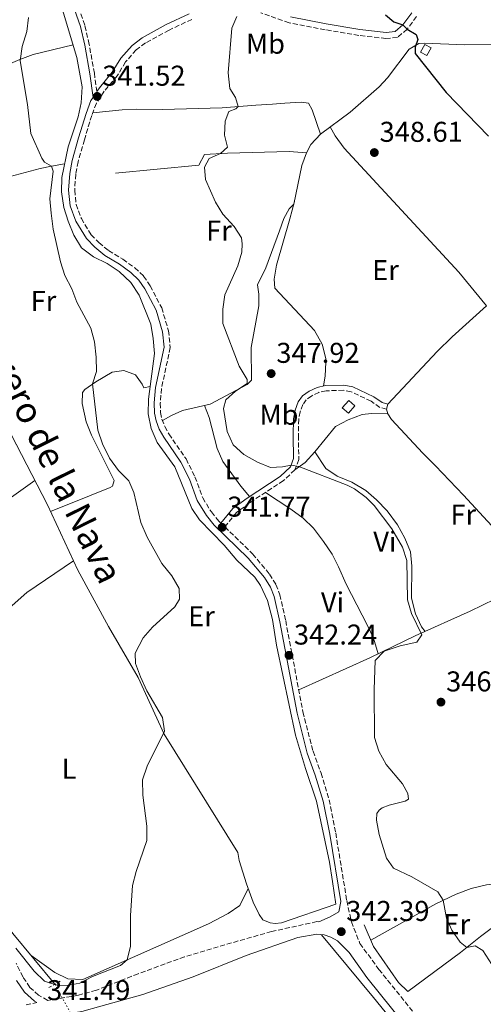
# Model space of a CAD drawing. Units: metres. Extents: x 598120 to 601597, y 4664346 to 4666707.
# Drawn here: x 600200 to 600362, y 4664576 to 4664921 of the extents above; entities that cross this region are included whole.
import ezdxf
from ezdxf.enums import TextEntityAlignment as Align

# ---------------------------------------------------------------- set-up
doc = ezdxf.new("R2010")
doc.units = ezdxf.units.M
doc.header["$MEASUREMENT"] = 0
for name, pattern in [('DGN Style 2', [1.7399219301090239, 1.043953158065414, -0.6959687720436097]), ('DGN Style 3', [2.435890702152634, 1.739921930109024, -0.6959687720436097]), ('DGN Style 5', [1.217945351076317, 0.5219765790327072, -0.6959687720436097])]:
    doc.linetypes.add(name, pattern=pattern)
for name, color, linetype, lineweight in [('Acequia sin especificar', 4, 'Continuous', 0), ('Acequia sin especificar no vista', 4, 'DGN Style 5', 0), ('Camino', 7, 'DGN Style 3', 0), ('Cota de punto acotado terreno', 7, 'Continuous', 0), ('Curva de nivel directora', 30, 'Continuous', 30), ('Curva de nivel intermedia', 30, 'Continuous', 0), ('Edificio', 1, 'Continuous', 13), ('Estanque', 4, 'Continuous', 0), ('Etiqueta de uso rústico', 92, 'Continuous', 0), ('Línea  de bancal', 1, 'Continuous', 13), ('Línea de cambio de uso (parcela vista)', 92, 'Continuous', 0), ('Margen derecho', 7, 'Continuous', 0), ('Pontón-alcantarilla (pasos de agua)', 1, 'DGN Style 2', 0), ('Punto acotado terreno (símbolo)', 7, 'Continuous', 0), ('Texto de Canal-acequia (área)', 4, 'Continuous', 0)]:
    doc.layers.add(name, color=color, linetype=linetype, lineweight=lineweight)
doc.styles.add('Style-Arial', font='arial.ttf')

# ---------------------------------------------------------------- blocks, each defined once
blk = doc.blocks.new('5PATER')
at = {"layer": 'Estanque', "linetype": 'Continuous', "lineweight": 0}
h = blk.add_hatch(color=51, dxfattribs=at)
edge = h.paths.add_edge_path()
edge.add_ellipse((0, 0), major_axis=(-0.1095731443231308, -0.1110710700762829), ratio=0.9994222409660317, start_angle=0, end_angle=360)

msp = doc.modelspace()

# ---------------------------------------------------------------- linework, layer by layer
at = {"layer": 'Acequia sin especificar', "color": 4, "linetype": 'Continuous', "lineweight": 0}
for points in [[(600209.0999999996, 4664943.220000001, 340.5500000000029), (600219.7100000001, 4664907.720000001, 340.3999999999942), (600221.5800000001, 4664897.41, 340.3999999999942), (600221.2599999999, 4664891.83, 340.3999999999942), (600220.1500000004, 4664886.939999999, 340.3999999999942), (600216.6299999999, 4664876.470000001, 340.5), (600214.4699999997, 4664865.779999999, 340.5), (600214.3099999996, 4664860.720000001, 340.5), (600215.1100000005, 4664855.279999999, 340.5), (600216.6299999999, 4664850.439999999, 340.5500000000029), (600218.7000000002, 4664845.539999999, 340.6499999999942), (600221.3899999997, 4664841.109999999, 340.6499999999942), (600225.5599999996, 4664837.980000001, 340.75), (600230.3499999996, 4664835.67, 340.75), (600234.5700000003, 4664832.850000001, 340.8000000000029), (600238.6200000001, 4664829, 340.8000000000029), (600241.5800000001, 4664824.57, 340.8000000000029), (600245.6500000004, 4664814.42, 340.8000000000029), (600246.4900000002, 4664809.380000001, 340.8000000000029), (600246.9299999997, 4664804.15, 340.8000000000029), (600244.7999999998, 4664788.16, 340.8000000000029), (600244.6799999997, 4664782.980000001, 340.8000000000029), (600245.7199999997, 4664777.9, 340.8500000000058), (600247.8799999999, 4664773, 340.8999999999942), (600253.9699999997, 4664764.449999999, 340.8999999999942), (600260, 4664749.92, 340.9499999999971), (600262.6100000005, 4664745.930000001, 341), (600271.2800000003, 4664737.07, 341.0500000000029), (600275.7100000001, 4664731.859999999, 341.1000000000058), (600282.0700000003, 4664725.859999999, 341.1999999999971), (600284.0599999996, 4664722.99, 341.1999999999971), (600286.4500000002, 4664717.689999999, 341.1999999999971), (600288.2599999999, 4664711.130000001, 341.25), (600289.5999999996, 4664702.09, 341.6000000000058), (600296.25, 4664670.609999999, 341.8899999999995), (600299.7300000006, 4664658.92, 341.8899999999995), (600303.6600000003, 4664647.529999999, 341.8899999999995), (600308.1500000004, 4664626.17, 341.8899999999995), (600309.2800000003, 4664619.369999999, 341.8899999999995), (600310.4400000004, 4664611.5, 341.3500000000058), (600291.4000000004, 4664604.939999999, 341.1499999999942), (600289.1200000001, 4664604.65, 341), (600287.4500000002, 4664604.880000001, 340.8999999999942), (600284.8300000001, 4664606, 340.75), (600283.5099999999, 4664607.810000001, 340.75), (600281.5, 4664612.109999999, 340.6999999999971), (600279.1299999999, 4664618.57, 340.3500000000058), (600276.5899999999, 4664626.779999999, 340.1999999999971), (600276.0700000003, 4664629.5, 340.1499999999942), (600250.2400000002, 4664670.980000001, 340), (600241.1699999999, 4664690.74, 339.75), (600230.8200000003, 4664708.57, 338.8500000000058), (600220.0599999996, 4664728.390000001, 338.3999999999942), (600209.4500000002, 4664751.199999999, 338.0099999999948), (600187.4900000002, 4664793.460000001, 337.4600000000065)], [(600376.9600000001, 4664914.91, 351.8500000000058), (600375.0199999996, 4664912.91, 351.6999999999971), (600372.4600000001, 4664912.230000001, 351.6499999999942), (600355.5899999999, 4664912.100000001, 351), (600341.4000000004, 4664912.680000001, 349.9600000000065), (600339.4900000002, 4664912.59, 350.1499999999942), (600336.1100000005, 4664910.680000001, 349.6600000000035), (600328.5, 4664900.560000001, 348.5599999999977), (600325.5800000001, 4664897.41, 348.4600000000065), (600315.4299999997, 4664888.600000001, 347.9100000000035), (600305.0199999996, 4664880.91, 347.0200000000041), (600301.6200000001, 4664877.33, 346.6199999999953), (600300.1399999997, 4664874.359999999, 346.320000000007)], [(600212.0300000003, 4664583.470000001, 339.9900000000052), (600197.2999999998, 4664601.210000001, 340.1499999999942), (600184.7100000001, 4664617.99, 340.1000000000058), (600175.2699999996, 4664630.960000001, 339.8999999999942), (600168.8700000001, 4664641.680000001, 339.8999999999942), (600164.9900000002, 4664644.58, 339.8500000000058), (600160.3899999997, 4664649.949999999, 339.6499999999942), (600156.29, 4664657.220000001, 339.6000000000058), (600150.1699999999, 4664661.970000001, 339.6499999999942), (600142.4299999997, 4664668.730000001, 339.3000000000029), (600137.4600000001, 4664675.15, 339.3999999999942), (600123.4100000003, 4664696.710000001, 339.5), (600102.3600000005, 4664721.730000001, 338.9499999999971), (600095.0800000001, 4664729.800000001, 339.0599999999977), (600088.8499999996, 4664736.699999999, 339.1499999999942), (600078.5499999998, 4664747.33, 339.1000000000058), (600061.7999999998, 4664767.430000001, 339.1499999999942), (600043.0800000001, 4664790.17, 338.8000000000029), (600025.5, 4664814.720000001, 338.75), (600038.3700000001, 4664825.779999999, 338.0500000000029), (600063.1699999999, 4664845.27, 336.4600000000065), (600092.5199999996, 4664869.130000001, 335.8999999999942), (600105.1699999999, 4664879.41, 335.6600000000035), (600131.1799999997, 4664898.369999999, 335.929999999993)], [(600300.1399999997, 4664874.359999999, 346.320000000007), (600294.0499999998, 4664874.859999999, 346.570000000007), (600272.5099999999, 4664874.27, 345.6699999999983), (600264.3600000005, 4664873.76, 344.1699999999983), (600262.4299999997, 4664870, 344.1699999999983), (600233.2800000003, 4664867.230000001, 341.4799999999959)], [(600300.1399999997, 4664874.359999999, 346.320000000007), (600298.5499999998, 4664869.960000001, 346.4199999999983), (600295.7100000001, 4664856.41, 346.320000000007), (600294.0099999999, 4664854.76, 346.070000000007), (600292.2400000002, 4664851.359999999, 345.9199999999983), (600290.6600000003, 4664847.119999999, 345.4700000000012), (600285.8399999999, 4664834.08, 345.0200000000041), (600282.9900000002, 4664828.220000001, 345.0200000000041), (600283.4600000001, 4664824.9, 345.070000000007), (600283.4800000006, 4664820.869999999, 345.1199999999953), (600280.7800000003, 4664806.199999999, 345.2700000000041), (600280.9199999999, 4664794.76, 345.2700000000041), (600279.3399999999, 4664793.310000001, 344.6199999999953), (600266.3499999996, 4664786.369999999, 342.9799999999959), (600256.7100000001, 4664784.17, 342.8300000000018), (600252.8600000005, 4664782.439999999, 342.7799999999988), (600249.6699999999, 4664780.67, 341.8899999999995)], [(600450.8399999999, 4664793.800000001, 352.3500000000058), (600444.4000000004, 4664787.439999999, 350.75), (600437.1399999997, 4664782.33, 350.1100000000006), (600432.9500000002, 4664779.32, 349.8600000000006), (600416.6900000004, 4664769.689999999, 349.0099999999948), (600408.4800000006, 4664764.430000001, 348.8099999999977), (600395.1699999999, 4664754.869999999, 348.4100000000035), (600390.5700000003, 4664751.15, 348.0099999999948), (600388.9500000002, 4664747.390000001, 347.9100000000035), (600386.9800000006, 4664740.960000001, 347.8600000000006), (600385.29, 4664737.4, 347.7100000000065), (600381.7300000006, 4664733.949999999, 347.3600000000006), (600377.6500000004, 4664725.76, 347.070000000007), (600374.4199999999, 4664722.850000001, 347.0200000000041), (600370.3499999996, 4664720.289999999, 346.820000000007), (600357.4199999999, 4664714.029999999, 345.8699999999953), (600338.2199999997, 4664705.32, 344.6199999999953), (600322.3499999996, 4664697.67, 343.7799999999988), (600297.4199999999, 4664686.480000001, 342.6300000000047)], [(600305.4100000003, 4664600.789999999, 341.7100000000065), (600323.5899999999, 4664578.77, 342.3500000000058), (600347.3499999996, 4664549.5, 342.0599999999977), (600355.3399999999, 4664540.25, 342.0099999999948), (600363.2699999996, 4664526.890000001, 342.0099999999948)]]:
    msp.add_polyline3d(points, dxfattribs=at)
at = {"layer": 'Acequia sin especificar no vista', "color": 4, "linetype": 'DGN Style 5', "lineweight": 0, "extrusion": (-0.02383571405883303, 0.04405624270097877, 0.998744665174427), "elevation": 191537.1023302547, "flags": 128}
msp.add_lwpolyline([(-2747542.716335358, -3812189.828982124), (-2747542.716335358, -3812206.199235635)], dxfattribs=at)
at = {"layer": 'Camino', "color": 7, "linetype": 'DGN Style 3', "lineweight": 0}
for points in [[(600226.7100000008, 4664895.77, 341.520000000004), (600225.839999999, 4664902.199999999, 341.6000000000058), (600224.0300000008, 4664912.31, 341.4999999999999), (600222.4699999985, 4664919.039999999, 341.4999999999999), (600214.3799999993, 4664942.149999999, 341.300000000003)], [(600338.6900000012, 4664922.07, 350.8600000000007), (600335.4099999999, 4664917.640000001, 350.1100000000006), (600331.999999999, 4664914.730000001, 349.7100000000063), (600327.9600000001, 4664914.38, 349.6600000000034), (600318.4600000004, 4664915.440000001, 349.2599999999949), (600306.6499999977, 4664917.430000001, 348.4700000000011), (600294.0299999999, 4664919.850000003, 347.1199999999953), (600284.0900000001, 4664923.370000001, 345.4299999999931)], [(600259.9999999994, 4664921.060000001, 343.8800000000046), (600251.9999999997, 4664917.330000003, 343.179999999993), (600243.7600000007, 4664912.830000003, 342.2400000000054), (600240.5300000008, 4664910.36, 342.0899999999966), (600236.7800000003, 4664906.170000002, 341.9900000000052), (600233.85, 4664901.300000001, 341.7400000000052), (600229.3099999981, 4664895.88, 341.5399999999937), (600226.57, 4664891.710000002, 341.4900000000054), (600224.9299999994, 4664887.480000001, 341.3399999999965), (600222.35, 4664878.960000001, 341.3899999999995), (600220.1499999983, 4664871.239999998, 341.4400000000024), (600219.319999999, 4664866.890000001, 341.5899999999965), (600218.9699999981, 4664861.300000001, 341.6900000000023), (600219.4400000019, 4664856.31, 341.6900000000023), (600221.2999999993, 4664851.350000001, 341.5899999999965), (600224.7300000006, 4664845.690000002, 341.5399999999937), (600227.4200000016, 4664842.949999999, 341.4900000000054), (600230.8000000011, 4664840.190000001, 341.4900000000054), (600235.8399999993, 4664837.120000003, 341.4400000000024), (600239.9899999978, 4664834.100000002, 341.4400000000024), (600243.1000000014, 4664831.250000001, 341.4900000000054), (600245.3700000001, 4664827.800000002, 341.4900000000054), (600249.4200000024, 4664820.170000004, 341.4400000000024), (600251.8099999975, 4664812.13, 341.4900000000054), (600252.420000002, 4664806.25, 341.4400000000024), (600249.370000001, 4664791.940000002, 341.7899999999937), (600248.9499999986, 4664786.770000001, 341.7899999999937), (600249.0100000012, 4664783.480000001, 341.8899999999995), (600249.4899999973, 4664781.140000002, 341.8899999999995), (600250.5199999999, 4664778.550000002, 341.8899999999995), (600251.9499999982, 4664775.980000001, 341.8899999999995), (600257.9499999996, 4664767.239999999, 341.8899999999995), (600261.0799999967, 4664760.980000001, 341.8899999999995), (600263.8000000013, 4664753.640000001, 341.8399999999966), (600266.8099999977, 4664748.700000001, 341.8399999999966), (600269.4200000007, 4664745.480000001, 341.7899999999937), (600270.1900000017, 4664744.730000001, 341.7899999999937)], [(600328.1799999991, 4664784.63, 346.9700000000012), (600325.8000000007, 4664785.270000001, 347.0700000000072), (600322.7399999986, 4664787.41, 347.0700000000072), (600315.7699999993, 4664790.780000003, 347.0700000000072), (600313.1099999994, 4664791.260000004, 347.0700000000072), (600306.9699999995, 4664791.100000002, 347.2200000000012), (600304.4999999995, 4664790.539999999, 347.320000000007), (600301.9499999993, 4664789.350000002, 347.3699999999955), (600300.0699999994, 4664787.989999998, 347.4199999999982), (600298.879999998, 4664786.330000003, 347.4700000000011), (600297.8999999991, 4664783.770000001, 347.4700000000011), (600297.3899999994, 4664781.149999999, 347.320000000007), (600297.3099999991, 4664775.480000001, 347.0700000000072), (600297.4200000007, 4664767.070000002, 345.2299999999959), (600296.0700000006, 4664763.399999999, 344.8800000000046), (600292.0300000017, 4664759.670000004, 344.4799999999961), (600280.3399999995, 4664751.969999999, 343.0899999999965), (600275.6499999978, 4664748.550000001, 342.6399999999994), (600271.5199999994, 4664743.45, 341.7700000000042), (600281.2699999993, 4664734.020000001, 341.8399999999966), (600287.1900000003, 4664726.95, 341.7899999999937), (600289.4400000012, 4664723.31, 341.8899999999995), (600290.789999999, 4664719.730000001, 341.8899999999995), (600292.8500000021, 4664710.670000002, 341.9900000000052), (600298.879999998, 4664678.750000001, 342.8399999999966), (600302.4099999998, 4664664.950000001, 343.0899999999965), (600305.2300000006, 4664657.330000004, 343.1300000000046), (600308.0399999978, 4664648.000000002, 342.9400000000024), (600310.359999998, 4664636.38, 342.8399999999966), (600314.2299999993, 4664612.719999999, 342.3399999999965), (600315.8699999999, 4664605.280000003, 342.3399999999965), (600318.8200000003, 4664597.739999999, 342.7400000000052), (600325.4899999979, 4664588.620000003, 343.0899999999965), (600338.480000001, 4664572.550000001, 343.2400000000054)], [(600304.4100000003, 4664605.27, 341.8099999999977), (600303.7799999998, 4664605.350000002, 341.7899999999937), (600287.8999999989, 4664601.890000002, 341.7400000000052), (600276.2499999991, 4664598.600000001, 341.7400000000052), (600257.4600000002, 4664593.030000002, 341.7400000000052), (600241.1799999991, 4664587.140000002, 341.7400000000052), (600226.5399999986, 4664581.359999999, 341.7899999999937), (600220.2600000022, 4664579.590000002, 341.1900000000024), (600209.4999999999, 4664577.800000001, 341.0899999999966), (600206.3099999981, 4664579.590000002, 341.520000000004), (600203.2600000014, 4664582.32, 341.7700000000042), (600200.8299999974, 4664585.989999998, 342.1199999999955), (600198.4499999991, 4664590.820000002, 342.270000000004)], [(600201.9299999994, 4664576.200000001, 341.4900000000054), (600205.7499999994, 4664577.010000003, 341.4100000000035)]]:
    msp.add_polyline3d(points, dxfattribs=at)
at = {"layer": 'Curva de nivel directora', "color": 30, "linetype": 'Continuous', "lineweight": 30, "elevation": 350, "flags": 128}
msp.add_lwpolyline([(600327.8499999982, 4664922.700000001), (600330.6800000002, 4664920.180000001), (600333.8499999997, 4664919.090000001), (600335.4099999999, 4664917.640000001), (600338.51, 4664915.74), (600339.1600000005, 4664914.010000001), (600338.1999999994, 4664911.279999999), (600338.2100000005, 4664909.16), (600349.04, 4664895.520000001), (600363.8499999981, 4664880.160000001)], dxfattribs=at)
at = {"layer": 'Curva de nivel intermedia', "color": 30, "linetype": 'Continuous', "lineweight": 0, "flags": 128}
for points, elevation in [([(600275.7900000009, 4664922.109999998), (600273.9300000012, 4664917.949999999), (600272.730000001, 4664902.380000001), (600273.2400000005, 4664896.829999999), (600275.2300000021, 4664893.769999999), (600276.1700000009, 4664890.53), (600275.3700000007, 4664889.759999999), (600272.9700000001, 4664888.84), (600271.6800000004, 4664885.429999999), (600271.4400000012, 4664880.529999999), (600272.4500000015, 4664876.289999999), (600270.0300000008, 4664874.099999999)], 345.0000000000001), ([(600202.800000001, 4664921.749999999), (600202.2600000001, 4664916.78), (600200.5600000013, 4664911.539999999), (600199.8799999997, 4664906.580000001), (600202.4800000014, 4664891.259999999), (600203.6000000013, 4664881.079999999), (600207.4099999999, 4664872.480000001), (600208.3900000012, 4664871.07), (600210.85, 4664869.710000001), (600211.3799999997, 4664867.949999998), (600210.3100000012, 4664858.24), (600210.7000000002, 4664853.260000001), (600211.4600000001, 4664847.65), (600214.0000000015, 4664836.249999999), (600215.5400000016, 4664831.49), (600217.9199999998, 4664826.779999998), (600219.7200000014, 4664822.119999997), (600224.5600000005, 4664813), (600225.8700000005, 4664808.179999999), (600226.5200000008, 4664802.88), (600226.5400000009, 4664797.88), (600225.2199999999, 4664793.480000001), (600227.0800000018, 4664777.269999999), (600228.6500000008, 4664772.519999999), (600231.160000001, 4664767.55), (600234.3200000017, 4664763.16), (600237.9699999995, 4664759.550000001), (600239.6200000012, 4664755.46), (600242.0700000009, 4664745.06)], 340.0000000000001), ([(600270.0300000008, 4664874.099999999), (600266.0900000002, 4664872.319999999), (600264.4500000018, 4664869.4), (600264.8200000006, 4664865.050000001), (600268.2100000014, 4664857.13), (600270.8900000014, 4664852.869999999), (600274.85, 4664848.619999998), (600277.3800000001, 4664844.560000001), (600277.5900000002, 4664842.480000001), (600277.4400000004, 4664839.579999999), (600276.0700000003, 4664834.769999999), (600271.5300000006, 4664824.67), (600270.820000002, 4664819.640000001), (600270.820000002, 4664814.640000001), (600276.5300000008, 4664799.720000001), (600279.4000000008, 4664795.01), (600279.3400000003, 4664793.65), (600275.2300000021, 4664790.999999999), (600271.9199999997, 4664787.91), (600271.0700000002, 4664784.859999999), (600272.370000001, 4664776.830000001), (600274.4200000007, 4664772.199999999), (600278.2200000006, 4664768.75), (600282.9300000002, 4664766.079999999), (600287.5800000015, 4664764.26), (600291.7300000022, 4664764.470000001), (600294.7300000018, 4664765.060000001), (600297.4699999999, 4664764.58), (600314.3600000012, 4664758.050000001), (600316.9400000006, 4664756.740000002), (600320.9900000007, 4664753.759999999), (600323.8099999992, 4664750.949999999), (600330.030000002, 4664742.8), (600333.7500000015, 4664736.430000001), (600335.2800000003, 4664731.689999999), (600335.5199999993, 4664717.939999999), (600336.940000001, 4664713.119999999), (600340.5199999994, 4664705.75), (600338.7600000004, 4664703.17), (600332.8900000008, 4664701.909999999), (600327.3499999997, 4664700.01), (600324.1900000015, 4664696.710000001), (600323.8200000004, 4664686.609999999), (600324.0000000015, 4664669.779999999), (600325.4100000019, 4664664.989999999), (600328.0400000005, 4664660.369999999), (600333.7300000013, 4664653.539999999), (600335.5900000009, 4664650.21), (600335.800000001, 4664648.209999999), (600334.7100000002, 4664647.470000001), (600329.0300000006, 4664646.16), (600326.5800000009, 4664645.16), (600325.5300000004, 4664644.3), (600324.7500000002, 4664643.16), (600324.5900000016, 4664640.84), (600325.5599999994, 4664635.849999999), (600328.1800000013, 4664627.51), (600330.5900000008, 4664624.009999999), (600337.0500000005, 4664621.079999999), (600346.1000000007, 4664615.789999999), (600348.0000000006, 4664612.810000001), (600349.1100000015, 4664606.559999999), (600351.0700000017, 4664602.380000002), (600353.9700000008, 4664598.189999999), (600356.290000001, 4664596.36), (600359.1900000023, 4664596.880000001), (600361.8400000009, 4664595.24), (600370.2899999998, 4664582.189999999)], 345.0000000000001), ([(600242.0700000009, 4664745.06), (600244.3600000021, 4664739.839999998), (600249.4500000015, 4664730.660000001), (600252.9200000005, 4664726.310000001), (600255.5700000015, 4664721.92), (600255.7100000001, 4664718.210000001), (600253.9900000012, 4664715.529999998), (600246.2300000006, 4664708.350000001), (600242.9000000001, 4664704.63), (600240.1399999998, 4664699.310000001), (600240.2100000012, 4664695.640000001), (600241.9600000014, 4664690.959999999), (600244.190000002, 4664686.140000001), (600249.6799999995, 4664676.8), (600250.4000000014, 4664671.96), (600244.3900000011, 4664659.73), (600242.7400000015, 4664655.009999999), (600242.8200000019, 4664649.579999999), (600244.2300000001, 4664638.720000001), (600244.2400000013, 4664633.720000001), (600240.4300000003, 4664622.88), (600239.2099999998, 4664618.019999999), (600238.4800000013, 4664607.46), (600238.5100000004, 4664596.789999999), (600237.3200000012, 4664591.960000001), (600235.0599999991, 4664590.01), (600225.230000001, 4664586.21), (600220.820000001, 4664583.839999998), (600216.8899999994, 4664583.109999999), (600213.1800000012, 4664583.05), (600208.4100000013, 4664584.520000001), (600204.720000001, 4664587.970000002), (600198.3900000011, 4664596.119999998)], 340.0000000000001)]:
    msp.add_lwpolyline(points, dxfattribs=dict(at, elevation=elevation))
at = {"layer": 'Edificio', "color": 1, "linetype": 'Continuous', "lineweight": 13, "extrusion": (-0.07262338077849427, 0.1136266699973236, 0.9908656944458323), "elevation": 486808.0770970205, "flags": 128}
msp.add_lwpolyline([(-3018089.484586067, -3574347.78107103), (-3018086.788866094, -3574346.297968259), (-3018085.586778793, -3574348.522622416), (-3018088.282498767, -3574350.005725188), (-3018089.484586067, -3574347.78107103)], close=True, dxfattribs=at)
at = {"layer": 'Edificio', "color": 51, "linetype": 'Continuous', "lineweight": 13, "extrusion": (-0.07262338077849427, 0.1136266699973236, 0.9908656944458323), "elevation": 486808.0770970205, "flags": 128}
msp.add_lwpolyline([(-3018088.282498767, -3574350.005725188), (-3018085.586778793, -3574348.522622416), (-3018086.788866094, -3574346.297968259), (-3018089.484586067, -3574347.78107103), (-3018088.282498767, -3574350.005725188)], dxfattribs=at)
at = {"layer": 'Edificio', "color": 51, "linetype": 'Continuous', "lineweight": 13, "extrusion": (-0.01948981939059093, -0.02184911330706865, 0.9995712896976469), "elevation": -113273.3847513093, "flags": 128}
msp.add_lwpolyline([(-2657213.900483131, 3879047.055727012), (-2657213.897014652, 3879043.640263943), (-2657211.04273716, 3879043.640263943), (-2657211.052862315, 3879047.063186296), (-2657213.900483131, 3879047.055727012)], dxfattribs=at)
at = {"layer": 'Edificio', "color": 1, "linetype": 'Continuous', "lineweight": 13, "extrusion": (-0.01948981939059093, -0.02184911330706865, 0.9995712896976469), "elevation": -113273.3847950075, "flags": 128}
msp.add_lwpolyline([(-2657211.052862315, 3879047.063186296), (-2657211.04273716, 3879043.640263943), (-2657213.897014652, 3879043.640263943), (-2657213.900483131, 3879047.055727012), (-2657211.052862315, 3879047.063186296)], close=True, dxfattribs=at)
at = {"layer": 'Línea  de bancal', "color": 1, "linetype": 'Continuous', "lineweight": 13}
msp.add_polyline3d([(600320.2699999993, 4664604.28, 344.4100000000035), (600323.5799999973, 4664596.690000002, 344.7599999999948), (600332.3900000006, 4664584.080000001, 344.7599999999948), (600335.6499999994, 4664580.920000001, 344.7599999999948), (600354.0500000018, 4664594.59, 344.9499999999971), (600361.0300000022, 4664600.100000001, 345.3500000000058)], dxfattribs=at)
at = {"layer": 'Línea de cambio de uso (parcela vista)', "color": 92, "linetype": 'Continuous', "lineweight": 0, "extrusion": (-0.1748733465529197, 0.05405176168478399, 0.9831061589290111), "elevation": 147501.9505813283, "flags": 128}
msp.add_lwpolyline([(-4633998.465661138, -790363.500804629), (-4634002.0694399, -790360.7691057746), (-4634006.564348762, -790358.5837466909)], dxfattribs=at)
at = {"layer": 'Línea de cambio de uso (parcela vista)', "color": 92, "linetype": 'Continuous', "lineweight": 0}
for points in [[(600142.0700000003, 4664881.41, 336.5200000000041), (600144.1299999999, 4664882.66, 337.6100000000006), (600147.8099999996, 4664884.960000001, 337.4600000000065), (600153.1799999997, 4664888.16, 338.0099999999948), (600159.1600000003, 4664891.359999999, 338.1600000000035), (600166.7599999999, 4664893.949999999, 338.1600000000035), (600172, 4664896.26, 338.2599999999948), (600175.79, 4664896.199999999, 338.4100000000035), (600179.9299999997, 4664897.76, 338.5599999999977), (600188.8200000003, 4664902.350000001, 338.9700000000012), (600194.8099999996, 4664904.9, 339.1100000000006), (600199.7599999999, 4664906.99, 339.8000000000029), (600204.4299999997, 4664908.779999999, 339.7899999999936), (600218.3799999999, 4664912.189999999, 340.4199999999983)], [(600225.29, 4664888.41, 341.3699999999953), (600235.6299999999, 4664889.41, 342.3699999999953), (600240.6100000005, 4664889.609999999, 342.7200000000012), (600249.7100000001, 4664889.51, 343.1699999999983), (600270.5700000003, 4664890.07, 344.6600000000035), (600282.3499999996, 4664891.029999999, 345.7599999999948), (600288.2599999999, 4664891.42, 345.8099999999977), (600292.4900000002, 4664891.75, 346.9499999999971), (600298.2300000006, 4664892.060000001, 347.25), (600300.7800000003, 4664891.779999999, 347.3000000000029), (600302.0599999996, 4664889.41, 347.3500000000058), (600305.0199999996, 4664880.91, 347.0200000000041)], [(600308.4299999997, 4664883.42, 347.3099999999977), (600310.1699999999, 4664880.32, 347.5099999999948), (600313.3300000001, 4664876.050000001, 347.5099999999948), (600353.4699999997, 4664832.630000001, 347.9199999999983), (600363.1500000004, 4664820.77, 348.429999999993)], [(600159.6200000001, 4664851.15, 337.0399999999936), (600168.3899999997, 4664855.310000001, 338.0299999999988), (600186.0099999999, 4664862.74, 338.4499999999971), (600196.4000000004, 4664866.09, 338.820000000007), (600206.8499999996, 4664868.890000001, 339.2299999999959), (600210.8499999996, 4664869.710000001, 339.5800000000018), (600215.4199999999, 4664870.480000001, 340.5)], [(600306.0800000001, 4664792.779999999, 347.25), (600306.6500000004, 4664796.16, 347.3500000000058), (600306.9600000001, 4664801.15, 347.3500000000058), (600306.9100000003, 4664802.449999999, 347.3500000000058), (600305.6299999999, 4664807.460000001, 347.3500000000058), (600302.8799999999, 4664812.210000001, 347.3500000000058), (600288.9900000002, 4664827.050000001, 347.25), (600288.8399999999, 4664830.17, 347.25), (600289.6299999999, 4664835.100000001, 347.25), (600294.3399999999, 4664851.279999999, 347.070000000007), (600295.9199999999, 4664857.380000001, 346.320000000007)], [(600328.6299999999, 4664782.99, 346.820000000007), (600328.1799999997, 4664784.630000001, 346.9700000000012), (600328.6500000004, 4664786.41, 346.9700000000012), (600345.9000000004, 4664804.869999999, 347.6300000000047), (600351.1900000004, 4664810.02, 347.820000000007), (600363.1500000004, 4664820.77, 348.429999999993)], [(600210.5199999996, 4664748.9, 338.0500000000029), (600213.6600000003, 4664750.189999999, 338.6399999999995), (600218.0300000003, 4664751.84, 338.9900000000052), (600231.3499999996, 4664757.289999999, 339.5099999999948), (600232.2199999997, 4664757.74, 339.5399999999936), (600232.8200000003, 4664759.74, 339.3399999999965), (600224.8399999999, 4664775.560000001, 339.2400000000052), (600222.9500000002, 4664780.210000001, 339.179999999993), (600221.5700000003, 4664786.619999999, 339.0899999999965), (600221.6600000003, 4664790.51, 339.1900000000023), (600222.4699999997, 4664791.58, 339.5899999999965), (600226.3399999999, 4664794.26, 339.8899999999995), (600232.1399999997, 4664797.619999999, 340.1900000000023), (600236.2000000002, 4664798.220000001, 340.1900000000023), (600240.2599999999, 4664796.730000001, 340.7899999999936), (600242.5700000003, 4664793.470000001, 340.8899999999995), (600243.1200000001, 4664792.09, 340.8899999999995), (600245.3899999997, 4664792.609999999, 340.8000000000029)], [(600264.3799999999, 4664785.92, 342.9499999999971), (600266.0300000003, 4664781.75, 343), (600268.8499999996, 4664770.9, 343.25), (600270.8600000005, 4664766.32, 343.1999999999971), (600277.1600000003, 4664757.75, 343.0800000000018), (600280.2000000002, 4664754.08, 343.1999999999971)], [(600303.0800000001, 4664769.710000001, 345.7799999999988), (600310.3399999999, 4664778.57, 345.929999999993), (600314.7199999997, 4664780.980000001, 345.9799999999959), (600319.6200000001, 4664782.77, 345.929999999993), (600322.8899999997, 4664783.199999999, 345.929999999993), (600328.6299999999, 4664782.99, 346.820000000007)], [(600379.4199999999, 4664729.310000001, 347.1900000000023), (600376.6399999997, 4664731.890000001, 347.6699999999983), (600372.0599999996, 4664736.310000001, 347.6499999999942), (600355.0599999996, 4664754.630000001, 346.8699999999953), (600345.3300000001, 4664764.83, 347.1199999999953), (600340.8600000005, 4664769.24, 346.8699999999953), (600329.9199999999, 4664781.100000001, 346.7700000000041), (600328.6299999999, 4664782.99, 346.820000000007)], [(600303.0800000001, 4664769.710000001, 345.7799999999988), (600306.9000000004, 4664763.91, 345.3800000000047), (600310.8899999997, 4664761.220000001, 345.2799999999988), (600315.9600000001, 4664759.180000001, 345.2799999999988), (600320.8899999997, 4664756.199999999, 345.2799999999988), (600324.6799999997, 4664752.930000001, 345.3300000000018), (600328.3600000005, 4664749.09, 345.3300000000018), (600331.9900000002, 4664744.140000001, 345.3300000000018), (600334.5099999999, 4664739.560000001, 345.3300000000018), (600336.5499999998, 4664734.699999999, 345.3300000000018), (600337.0700000003, 4664729.730000001, 345.3300000000018), (600336.9400000004, 4664718.59, 345.2299999999959), (600338.25, 4664713.060000001, 345.1300000000047), (600340.3899999997, 4664708.539999999, 345.1600000000035), (600341.6500000004, 4664706.869999999, 344.8500000000058)], [(600121.1799999997, 4664699.359999999, 338.320000000007), (600154.0999999996, 4664724.279999999, 337.8800000000047), (600173.8300000001, 4664737.550000001, 337.9199999999983), (600205.0300000003, 4664759.689999999, 337.9700000000012)], [(600285.7199999997, 4664755.51, 343.7299999999959), (600294.6399999997, 4664749.710000001, 343.7799999999988), (600299.0199999996, 4664746.49, 343.7799999999988), (600302.5899999999, 4664742.99, 343.7799999999988), (600306.0300000003, 4664738.41, 343.7799999999988), (600309.0700000003, 4664733.890000001, 343.7799999999988), (600311.3799999999, 4664729.460000001, 343.8300000000018), (600313.9699999997, 4664723.49, 343.8300000000018), (600321.5199999996, 4664709.02, 343.8800000000047), (600323.6399999997, 4664704.49, 343.8300000000018), (600325.2400000002, 4664699.060000001, 343.929999999993)], [(600144.2999999998, 4664667.09, 339.3800000000047), (600154.0700000003, 4664679.890000001, 339.0800000000018), (600157.5099999999, 4664683.449999999, 338.9700000000012), (600171.25, 4664693.180000001, 338.5800000000018), (600202.1900000004, 4664720.550000001, 338.3999999999942), (600218.5899999999, 4664731.560000001, 338.3500000000058)], [(600203.7400000002, 4664593.449999999, 340.0800000000018), (600212.04, 4664587.52, 340.0299999999988), (600216.54, 4664585.350000001, 339.929999999993), (600221.8099999996, 4664585.08, 339.929999999993), (600265.8600000005, 4664604.640000001, 340.0800000000018), (600272.6799999997, 4664608.17, 340.429999999993), (600276.8099999996, 4664611.02, 340.2799999999988), (600279.7100000001, 4664616.980000001, 340.429999999993)], [(600361.0300000003, 4664600.100000001, 345.3500000000058), (600368.0800000001, 4664605.430000001, 346), (600376.1200000001, 4664609.75, 346), (600377.6600000003, 4664612.92, 345.5), (600376.29, 4664614.850000001, 345.4499999999971), (600372.3099999996, 4664617.869999999, 345.4499999999971), (600368.0999999996, 4664618.77, 345.4499999999971), (600363.1299999999, 4664618.230000001, 345.4499999999971), (600357.7599999999, 4664616.980000001, 345.320000000007), (600352.5, 4664614.980000001, 345.0800000000018), (600345.4600000001, 4664611.59, 344.8000000000029), (600322.6500000004, 4664598.83, 344.6600000000035)]]:
    msp.add_polyline3d(points, dxfattribs=at)
at = {"layer": 'Margen derecho', "color": 7, "linetype": 'Continuous', "lineweight": 0}
for points in [[(600212.8500000006, 4664941.730000001, 341.300000000003), (600220.9499999986, 4664918.600000001, 341.4999999999999), (600222.4799999995, 4664911.99, 341.4999999999999), (600224.2800000011, 4664901.960000001, 341.6000000000058), (600225.3899999998, 4664893.770000001, 341.4999999999999), (600224.6700000024, 4664892.680000001, 341.4900000000054), (600222.9299999989, 4664888.170000002, 341.3399999999965), (600220.3200000004, 4664879.550000001, 341.3899999999995), (600218.0899999996, 4664871.730000002, 341.4400000000024), (600217.219999998, 4664867.160000001, 341.5899999999965), (600216.8500000014, 4664861.270000001, 341.6900000000023), (600217.3599999989, 4664855.830000003, 341.6900000000023), (600219.3900000006, 4664850.420000002, 341.5899999999965), (600223.0399999984, 4664844.38, 341.5399999999937), (600225.9899999988, 4664841.390000002, 341.4900000000054), (600229.5699999996, 4664838.460000001, 341.4900000000054), (600234.6599999992, 4664835.350000002, 341.4400000000024), (600238.6499999989, 4664832.460000002, 341.4400000000024), (600241.4800000008, 4664829.86, 341.4900000000054), (600243.5399999995, 4664826.720000001, 341.4900000000054), (600247.4499999988, 4664819.359999999, 341.4400000000024), (600249.730000001, 4664811.710000001, 341.4900000000054), (600250.2800000008, 4664806.359999999, 341.4400000000024), (600247.27, 4664792.250000001, 341.7899999999937), (600246.8299999974, 4664786.84, 341.7899999999937), (600246.89, 4664783.25, 341.8899999999995), (600247.4499999988, 4664780.530000002, 341.8899999999995), (600248.6000000021, 4664777.640000002, 341.8899999999995), (600250.1499999989, 4664774.859999999, 341.8899999999995), (600256.1200000013, 4664766.16, 341.8899999999995), (600259.1299999976, 4664760.13, 341.8899999999995), (600261.8900000004, 4664752.710000001, 341.8399999999966), (600265.0799999976, 4664747.480000001, 341.8399999999966), (600267.8500000016, 4664744.050000002, 341.7899999999937), (600279.7199999981, 4664732.580000003, 341.8399999999966), (600285.4699999992, 4664725.710000002, 341.7899999999937), (600287.53, 4664722.370000003, 341.8899999999995), (600288.7600000016, 4664719.120000003, 341.8899999999995), (600290.7699999989, 4664710.239999998, 341.9900000000052), (600296.8099999983, 4664678.29, 342.8399999999966), (600300.3899999991, 4664664.32, 343.0899999999965), (600303.2199999989, 4664656.66, 343.1300000000046), (600305.9799999993, 4664647.480000001, 342.9400000000024), (600308.2800000014, 4664636.000000001, 342.8399999999966), (600312.1399999994, 4664612.38, 342.3399999999965), (600311.4399999997, 4664608.760000003, 342.1900000000024), (600308.390000001, 4664607.050000001, 342.1900000000024), (600304.4100000003, 4664605.27, 341.8099999999977)], [(600226.7100000008, 4664895.77, 341.520000000004), (600227.6099999994, 4664897.140000002, 341.5399999999937), (600232.1199999999, 4664902.539999999, 341.7400000000052), (600235.0700000003, 4664907.430000001, 341.9900000000052), (600239.0899999992, 4664911.920000004, 342.0899999999966), (600242.6000000007, 4664914.609999999, 342.2400000000054), (600251.0399999986, 4664919.230000001, 343.179999999993), (600259.0699999996, 4664922.969999999, 343.8800000000046)], [(600294.5799999976, 4664921.899999999, 347.1199999999953), (600307.0199999987, 4664919.510000002, 348.4700000000011), (600318.7600000022, 4664917.54, 349.2599999999949), (600327.9899999968, 4664916.510000002, 349.6600000000034), (600331.1400000006, 4664916.780000002, 349.7100000000063), (600333.8500000021, 4664919.090000001, 350.1100000000006), (600337.0300000004, 4664923.390000002, 350.8600000000007)], [(600270.1900000017, 4664744.730000001, 341.7899999999937), (600274.3799999983, 4664749.890000002, 342.6399999999994), (600279.3, 4664753.480000002, 343.0899999999965), (600290.8999999985, 4664761.120000003, 344.4799999999961), (600294.4999999994, 4664764.45, 344.8800000000046), (600295.5799999967, 4664767.38, 345.2299999999959), (600295.4699999995, 4664775.480000001, 347.0700000000072), (600295.5599999988, 4664781.340000001, 347.320000000007), (600296.1299999988, 4664784.280000003, 347.4700000000011), (600297.2499999986, 4664787.210000001, 347.4700000000011), (600298.7499999984, 4664789.300000001, 347.4199999999982), (600301.0100000005, 4664790.940000001, 347.3699999999955), (600303.9099999995, 4664792.289999999, 347.320000000007), (600306.7500000005, 4664792.930000001, 347.2200000000012), (600313.2500000002, 4664793.100000002, 347.0700000000072), (600316.3500000006, 4664792.539999999, 347.0700000000072), (600323.6700000007, 4664788.99, 347.0700000000072), (600326.5899999999, 4664786.960000001, 347.0700000000072), (600328.6499999984, 4664786.410000001, 346.9700000000012)], [(600366.4099999996, 4664526.960000002, 343.3899999999994), (600361.3200000002, 4664535.930000001, 343.1900000000024), (600356.9999999994, 4664542.300000002, 343.1399999999995), (600350.0300000003, 4664550.940000001, 343.3399999999965), (600339.4600000001, 4664563.190000002, 343.2400000000054), (600321.2700000001, 4664585.760000003, 343.0899999999965), (600315.0199999983, 4664594.510000002, 342.7400000000052), (600310.9799999993, 4664598.680000001, 342.2899999999935), (600308.6900000006, 4664599.910000003, 342.0899999999966), (600306.3500000002, 4664600.7, 341.8899999999995), (600303.7999999999, 4664600.940000002, 341.7899999999937), (600297.0399999986, 4664599.809999999, 341.7400000000052), (600278.9600000003, 4664593.470000001, 341.7400000000052), (600260.4699999987, 4664585.989999998, 341.7400000000052), (600242.7899999984, 4664579.88, 341.7400000000052), (600228.0899999999, 4664575.800000001, 341.7899999999937), (600221.5199999984, 4664573.95, 341.1900000000024), (600216.2099999998, 4664573.070000002, 341.2100000000065)], [(600198.6399999991, 4664584.730000001, 342.1199999999955), (600201.3399999993, 4664580.649999999, 341.7700000000042), (600204.8299999983, 4664577.52, 341.520000000004), (600205.7499999994, 4664577.010000003, 341.4100000000035)]]:
    msp.add_polyline3d(points, dxfattribs=at)
at = {"layer": 'Pontón-alcantarilla (pasos de agua)', "color": 1, "linetype": 'DGN Style 2', "lineweight": 0, "extrusion": (0.01769803028689548, 0.009768658749364568, 0.999795655636792), "elevation": 56530.22784398973, "flags": 128}
msp.add_lwpolyline([(3793747.371825326, -2779008.905069445), (3793747.371825326, -2779003.958252286)], dxfattribs=at)

# ---------------------------------------------------------------- block references
at = {"layer": 'Punto acotado terreno (símbolo)', "color": 7, "linetype": 'Continuous', "lineweight": 0, "xscale": 10, "yscale": 10, "zscale": 10}
for p in [(600226.829999997, 4664894.100000001, 341.5200000000045), (600323.8899999997, 4664874.460000001, 348.610000000001), (600287.7600000004, 4664797.120000003, 347.9100000000035), (600270.6000000008, 4664743.31, 341.7700000000045), (600293.9999999986, 4664698.550000003, 342.2400000000048), (600347.2199999985, 4664682.160000003, 346.0200000000045), (600312.3099999992, 4664601.850000001, 342.3899999999999)]:
    msp.add_blockref('5PATER', p, dxfattribs=at)

# ---------------------------------------------------------------- texts
at = {"layer": 'Cota de punto acotado terreno', "color": 7, "linetype": 'Continuous', "lineweight": 0, "style": 'Style-Arial'}
for s, p in [('341.52', (600228.6299999988, 4664897.850000001, 341.5200000000041)), ('348.61', (600325.7199999985, 4664878.210000001, 348.6100000000006)), ('347.92', (600289.570000001, 4664800.870000003, 347.9100000000035)), ('341.77', (600272.399999998, 4664747.06, 341.7700000000041)), ('342.24', (600295.730000001, 4664702.3, 342.2400000000052)), ('346.02', (600349.0200000004, 4664685.909999999, 346.0200000000041)), ('342.39', (600314.0399999995, 4664605.600000001, 342.3899999999995)), ('341.49', (600209.3099999978, 4664577.88, 341.4900000000052))]:
    msp.add_text(s, height=7.000000000000002, dxfattribs=at).set_placement(p)
at = {"layer": 'Etiqueta de uso rústico', "color": 92, "linetype": 'Continuous', "lineweight": 0, "style": 'Style-Arial'}
for s, p in [('Mb', (600285.7702462425, 4664912.540009998, 346.1499999999942)), ('Fr', (600269.4936852689, 4664847.180009999, 344.3399999999965)), ('Er', (600327.8054566073, 4664833.33001, 347.5399999999936)), ('Fr', (600208.0336852683, 4664822.550009999, 339.1600000000035)), ('Mb', (600290.5002462422, 4664782.710010001, 346.6100000000006)), ('L', (600274.0914203792, 4664763.610009998, 343.1699999999983)), ('Fr', (600355.0236852681, 4664747.810009997, 346.5399999999936)), ('Vi', (600327.568932218, 4664738.300009998, 344.6199999999953)), ('Vi', (600309.2589322197, 4664717.090009999, 343.070000000007)), ('Er', (600263.3854566094, 4664712.220009997, 340.3500000000058)), ('L', (600216.9914203814, 4664658.850009999, 339.7400000000052)), ('Er', (600352.7854566077, 4664604.470009997, 345))]:
    msp.add_text(s, height=7.000000000000002, dxfattribs=at).set_placement(p, align=Align.MIDDLE_CENTER)
at = {"layer": 'Texto de Canal-acequia (área)', "color": 4, "linetype": 'Continuous', "lineweight": 0, "style": 'Style-Arial'}
msp.add_text('Sangrero de la Nava', height=9, rotation=296.20719, dxfattribs=at).set_placement((600206.7871005313, 4664776.114833245, 338.1000000000058), align=Align.MIDDLE_CENTER)

doc.saveas('drawing.dxf')
